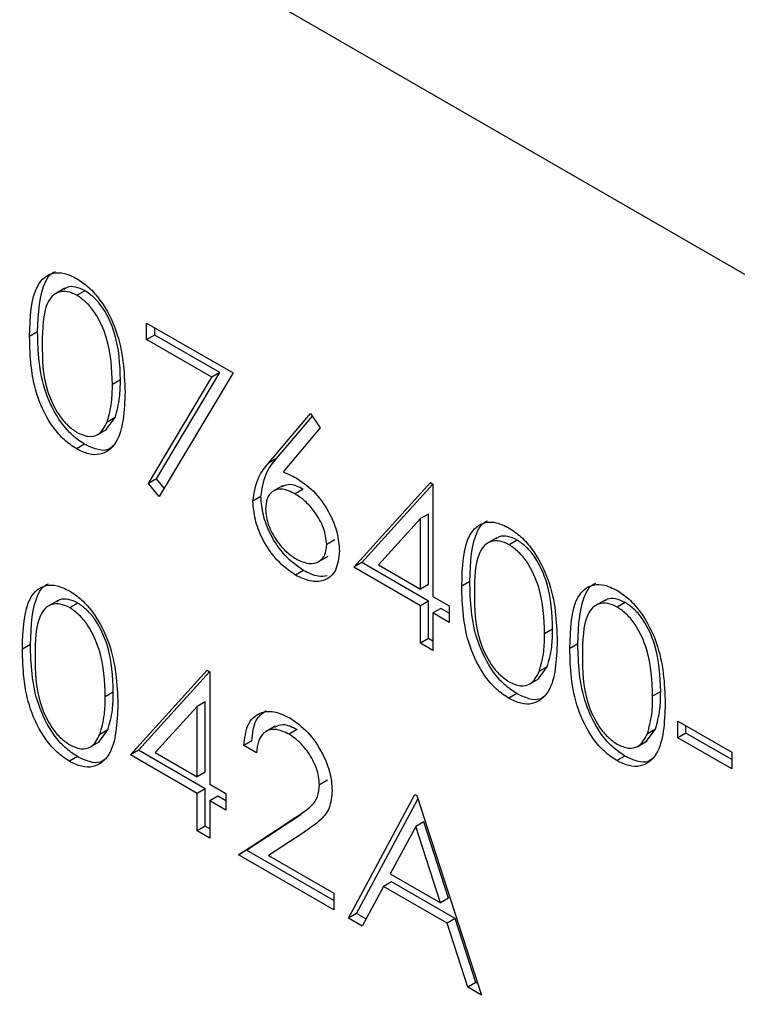
# Model space of a CAD drawing. Units: inches. Extents: x 0.3 to 7.9, y 0.2 to 11.3.
# Drawn here: x 5.5 to 5.6, y 10.6 to 10.6 of the extents above; entities that cross this region are included whole.
import ezdxf

# ---------------------------------------------------------------- set-up
doc = ezdxf.new("R2010")
doc.units = ezdxf.units.IN
doc.header["$MEASUREMENT"] = 0

msp = doc.modelspace()

# ---------------------------------------------------------------- linework, layer by layer
at = {"color": 7, "linetype": 'Continuous', "lineweight": 25}
for p, q in [((6.387347399333672, 10.15522221532105), (5.48536867057603, 10.67592345199538)), ((5.521127591362359, 10.63648393657762), (5.520663610534808, 10.63621608614723)), ((5.522063456851301, 10.6363747713124), (5.521692272189261, 10.63616049096809)), ((5.519872188423752, 10.63446324527936), (5.519501003761712, 10.63424896493505)), ((5.524914113416465, 10.63487756400813), (5.528911486699975, 10.63256992953094)), ((5.524914113416465, 10.63410822748707), (5.524914113416465, 10.63487756400813)), ((5.525285298078504, 10.63432250783138), (5.525285298078504, 10.63466328366382)), ((5.525285298078504, 10.63432250783138), (5.524914113416465, 10.63410822748707)), ((5.527925155661921, 10.6323699897982), (5.524914113416465, 10.63410822748707)), ((5.528296340323961, 10.63258427014251), (5.525285298078504, 10.63432250783138)), ((5.523703004487116, 10.63225476745951), (5.523331819825076, 10.6320404871152)), ((5.524993488341691, 10.62745843264221), (5.527925155661921, 10.6323699897982)), ((5.525364673003731, 10.62767271298653), (5.528296340323961, 10.63258427014251)), ((5.528911486699975, 10.63256992953094), (5.525497063686976, 10.62684766876963)), ((5.528296340323961, 10.63258427014251), (5.527925155661921, 10.6323699897982)), ((5.523034990457841, 10.6299470217924), (5.523457072341744, 10.63051096502221)), ((5.523457072341744, 10.63051096502221), (5.523085887679703, 10.6302966846779)), ((5.530553636792354, 10.62839132411693), (5.532492466933118, 10.63069500777539)), ((5.530924821454394, 10.62860560446124), (5.53257731292058, 10.63056906557439)), ((5.532492466933118, 10.63069500777539), (5.532941390690544, 10.63002864219015)), ((5.522620876812984, 10.62970153605071), (5.523084857640534, 10.62996938648109)), ((5.532941390690544, 10.63002864219015), (5.531225070586068, 10.62798868753441)), ((5.522043938427065, 10.62926967623909), (5.521672753765025, 10.62905539589478)), ((5.530924821454394, 10.62860560446124), (5.530553636792354, 10.62839132411693)), ((5.525364673003731, 10.62767271298653), (5.524993488341691, 10.62745843264221)), ((5.525727083729313, 10.62723316132798), (5.525364673003731, 10.62767271298653)), ((5.525497063686976, 10.62684766876963), (5.524993488341691, 10.62745843264221)), ((5.531199997378461, 10.62734459063704), (5.53073601655091, 10.62707674020666)), ((5.53214667481156, 10.62718800620604), (5.53177549014952, 10.62697372586173)), ((5.534491153574873, 10.6235788324986), (5.538037000644393, 10.62749421659463)), ((5.534862338236913, 10.62379311284291), (5.538153317911331, 10.62742706806572)), ((5.538037000644393, 10.62749421659463), (5.538155412418091, 10.62742585893271)), ((5.538155412418091, 10.62742585893271), (5.538155412418091, 10.62223283741557)), ((5.530198736072818, 10.62684597956054), (5.529827551410778, 10.62663169921623)), ((5.537572462147579, 10.62582702677484), (5.535636234463379, 10.62368712789338)), ((5.537943646809619, 10.62604130711916), (5.537572462147579, 10.62582702677484)), ((5.537572462147579, 10.62256936744349), (5.537572462147579, 10.62582702677484)), ((5.537943646809619, 10.6227836477878), (5.537943646809619, 10.62604130711916)), ((5.541114457779909, 10.62494576419167), (5.540650476952358, 10.62467791376128)), ((5.533613159085817, 10.62484782812421), (5.533241974423777, 10.6246335477799)), ((5.54205032326885, 10.62483659892646), (5.541679138606809, 10.62462231858215)), ((5.532838419942204, 10.62382450040124), (5.533302400769755, 10.62409235083163)), ((5.534862338236913, 10.62379311284291), (5.534491153574873, 10.6235788324986)), ((5.537572462147579, 10.62180003092243), (5.534491153574873, 10.6235788324986)), ((5.537943646809619, 10.62201431126674), (5.534862338236913, 10.62379311284291)), ((5.535636234463379, 10.62368712789338), (5.537572462147579, 10.62256936744349)), ((5.532166193235796, 10.62342622291941), (5.531795008573756, 10.6232119425751)), ((5.537943646809619, 10.6227836477878), (5.537572462147579, 10.62256936744349)), ((5.5398590548413, 10.62292507289341), (5.53948787017926, 10.62271079254911)), ((5.538155412418091, 10.62223283741557), (5.538904919908749, 10.62180015595109)), ((5.520794476922065, 10.62203136924629), (5.520330496094515, 10.6217635188159)), ((5.521730342411009, 10.62192220398108), (5.521359157748968, 10.62170792363677)), ((5.537943646809619, 10.62201431126674), (5.537572462147579, 10.62180003092243)), ((5.537572462147579, 10.62006902375005), (5.537572462147579, 10.62180003092243)), ((5.537943646809619, 10.62028330409436), (5.537943646809619, 10.62201431126674)), ((5.538904919908749, 10.62180015595109), (5.538904919908749, 10.62103081943004)), ((5.546111174384294, 10.62206122109518), (5.545647193556744, 10.6217933706648)), ((5.547047039873236, 10.62195205582997), (5.546675855211197, 10.62173777548566)), ((5.538526597080131, 10.62167778123882), (5.538155412418091, 10.62146350089451)), ((5.538155412418091, 10.62146350089451), (5.538155412418091, 10.61973249372213)), ((5.538904919908749, 10.62103081943004), (5.538155412418091, 10.62146350089451)), ((5.538904919908748, 10.62145938011866), (5.538526597080131, 10.62167778123882)), ((5.543689870904664, 10.62071659507356), (5.543318686242624, 10.62050231472925)), ((5.519539073983459, 10.62001067794803), (5.51916788932142, 10.61979639760372)), ((5.537943646809619, 10.62028330409436), (5.537572462147579, 10.62006902375005)), ((5.538155412418091, 10.61973249372213), (5.537572462147579, 10.62006902375005)), ((5.538155412418091, 10.62016105441075), (5.537943646809619, 10.62028330409436)), ((5.544855771445688, 10.62004052979693), (5.544484586783648, 10.61982624945262)), ((5.543021856875391, 10.61840884940646), (5.543443938759292, 10.61897279263626)), ((5.543443938759292, 10.61897279263626), (5.543072754097252, 10.61875851229195)), ((5.524164605925806, 10.61489535136024), (5.527710452995326, 10.61881073545628)), ((5.524535790587846, 10.61510963170455), (5.527826770262265, 10.61874358692737)), ((5.527710452995326, 10.61881073545628), (5.527828864769024, 10.61874237779435)), ((5.527828864769024, 10.61874237779435), (5.527828864769024, 10.61354935627721)), ((5.542607743230533, 10.61816336366476), (5.543071724058083, 10.61843121409515)), ((5.523369890046824, 10.61780220012818), (5.522998705384784, 10.61758791978387)), ((5.542030804844614, 10.61773150385314), (5.541659620182573, 10.61751722350883)), ((5.548686587509051, 10.61783205197707), (5.548315402847011, 10.61761777163276)), ((5.527245914498512, 10.61714354563649), (5.525309686814312, 10.61500364675502)), ((5.527617099160552, 10.6173578259808), (5.527245914498512, 10.61714354563649)), ((5.527245914498512, 10.61388588630514), (5.527245914498512, 10.61714354563649)), ((5.527617099160552, 10.61410016664945), (5.527617099160552, 10.6173578259808)), ((5.549481303388034, 10.61646387625125), (5.551979661690228, 10.61502160470301)), ((5.549481303388034, 10.6156945397302), (5.549481303388034, 10.61646387625125)), ((5.549852488050075, 10.61590882007451), (5.549852488050075, 10.61624959590694)), ((5.522701876017549, 10.61549445446107), (5.523123957901451, 10.61605839769088)), ((5.523123957901451, 10.61605839769088), (5.522752773239411, 10.61584411734657)), ((5.530855417742709, 10.61622339853888), (5.530391436915159, 10.61595554810849)), ((5.531870814415693, 10.61606823409803), (5.531499629753653, 10.61585395375372)), ((5.548018573479776, 10.61552430630997), (5.548440655363679, 10.61608824953978)), ((5.548440655363679, 10.61608824953978), (5.548069470701638, 10.61587396919547)), ((5.549852488050075, 10.61590882007451), (5.549481303388034, 10.6156945397302)), ((5.551979661690228, 10.61468082887058), (5.549852488050075, 10.61590882007451)), ((5.522287762372691, 10.61524896871938), (5.522751743200241, 10.61551681914976)), ((5.529782343022453, 10.61554287579801), (5.529411158360412, 10.6153285954537)), ((5.529994108630925, 10.61499206542577), (5.529411158360412, 10.6153285954537)), ((5.547604459834919, 10.61527882056827), (5.548068440662469, 10.61554667099866)), ((5.551979661690228, 10.61425226818195), (5.549481303388034, 10.6156945397302)), ((5.524535790587846, 10.61510963170455), (5.524164605925806, 10.61489535136024)), ((5.527245914498512, 10.61311654978408), (5.524164605925806, 10.61489535136024)), ((5.527617099160552, 10.61333083012839), (5.524535790587846, 10.61510963170455)), ((5.525309686814312, 10.61500364675502), (5.527245914498512, 10.61388588630514)), ((5.551979661690228, 10.61502160470301), (5.551979661690228, 10.61425226818195)), ((5.521710823986773, 10.61481710890776), (5.521339639324733, 10.61460282856345)), ((5.547027521449, 10.61484696075665), (5.546656336786961, 10.61463268041235)), ((5.527617099160552, 10.61410016664945), (5.527245914498512, 10.61388588630514)), ((5.527828864769024, 10.61354935627721), (5.528578372259682, 10.61311667481274)), ((5.533280044645524, 10.61373406108544), (5.532908859983484, 10.61351978074113)), ((5.527617099160552, 10.61333083012839), (5.527245914498512, 10.61311654978408)), ((5.527245914498512, 10.6113855426117), (5.527245914498512, 10.61311654978408)), ((5.527617099160552, 10.61159982295601), (5.527617099160552, 10.61333083012839)), ((5.528578372259682, 10.61311667481274), (5.528578372259682, 10.61234733829168)), ((5.534241317744653, 10.60734718227662), (5.537322626317359, 10.61306941178077)), ((5.537322626317359, 10.61306941178077), (5.537405904927432, 10.61302133606249)), ((5.528200049431065, 10.61299430010046), (5.527828864769024, 10.61278001975615)), ((5.527828864769024, 10.61278001975615), (5.527828864769024, 10.61104901258377)), ((5.528578372259682, 10.61234733829168), (5.527828864769024, 10.61278001975615)), ((5.528578372259681, 10.6127758989803), (5.528200049431065, 10.61299430010046)), ((5.534612502406695, 10.60756146262093), (5.537461068709375, 10.61285147164051)), ((5.537405904927432, 10.61302133606249), (5.540403934890064, 10.60378957912428)), ((5.529532507192234, 10.61049408143569), (5.532051685146945, 10.61214418402918)), ((5.532051685146945, 10.61214418402918), (5.531680500484905, 10.61192990368487)), ((5.529161322530193, 10.61027980109138), (5.531680500484905, 10.61192990368487)), ((5.537728944143025, 10.61180137026934), (5.537357759480984, 10.61158708992503)), ((5.53887402503153, 10.6082748511242), (5.537728944143025, 10.61180137026934)), ((5.527617099160552, 10.61159982295601), (5.527245914498512, 10.6113855426117)), ((5.527828864769024, 10.61104901258377), (5.527245914498512, 10.6113855426117)), ((5.527828864769024, 10.6114775732724), (5.527617099160552, 10.61159982295601)), ((5.53217756968878, 10.61131087484463), (5.530552335564071, 10.61024612288063)), ((5.537357759480984, 10.61158708992503), (5.536181449113702, 10.6094006814268)), ((5.538502840369489, 10.60806057077989), (5.537357759480984, 10.61158708992503)), ((5.529532507192234, 10.61049408143569), (5.529161322530193, 10.61027980109138)), ((5.53357508886407, 10.60816034871143), (5.529532507192234, 10.61049408143569)), ((5.53357508886407, 10.60773178802281), (5.529161322530193, 10.61027980109138)), ((5.530552335564071, 10.61024612288063), (5.53357508886407, 10.60850112454387)), ((5.536181449113702, 10.6094006814268), (5.538502840369489, 10.60806057077989)), ((5.536236435303119, 10.60902816274288), (5.53586525064108, 10.60881388239856)), ((5.539181114906174, 10.607328235392), (5.536236435303119, 10.60902816274288)), ((5.53357508886407, 10.60850112454387), (5.53357508886407, 10.60773178802281)), ((5.53586525064108, 10.60881388239856), (5.534877618374744, 10.60697985374167)), ((5.538809930244134, 10.60711395504769), (5.53586525064108, 10.60881388239856)), ((5.53887402503153, 10.6082748511242), (5.538502840369489, 10.60806057077989)), ((5.534612502406695, 10.60756146262093), (5.534241317744653, 10.60734718227662)), ((5.534877618374744, 10.60697985374167), (5.534241317744653, 10.60734718227662)), ((5.535053670483054, 10.60730678171148), (5.534612502406695, 10.60756146262093)), ((5.539181114906174, 10.607328235392), (5.538809930244134, 10.60711395504769)), ((5.54014142137858, 10.60436968563734), (5.539181114906174, 10.607328235392)), ((5.53977023671654, 10.60415540529303), (5.538809930244134, 10.60711395504769)), ((5.54014142137858, 10.60436968563734), (5.53977023671654, 10.60415540529303)), ((5.540403934890064, 10.60378957912428), (5.53977023671654, 10.60415540529303)), ((5.540232646733605, 10.60431702236085), (5.54014142137858, 10.60436968563734))]:
    msp.add_line(p, q, dxfattribs=at)
for points, knots in [([(5.519501003761712, 10.63424896493505), (5.519526143909691, 10.63513011061251), (5.519557609371697, 10.63623295439286), (5.520162934121083, 10.63701023762137), (5.520584621333848, 10.63721441780041), (5.521103143820419, 10.63721640309221), (5.521482895450375, 10.63703285888223), (5.521672753765025, 10.63694109523562)], [0, 0, 0, 0, 0.4987020370928841, 0.6241765169147715, 0.7494674872234552, 0.8747452890545995, 1, 1, 1, 1]), ([(5.519872188423752, 10.63446324527936), (5.519905782274207, 10.63532940830215), (5.519947828407984, 10.63641349976045), (5.520456541676572, 10.63716213976053), (5.520651074690799, 10.63724363783473), (5.520701856368821, 10.63726491241879)], [0, 0, 0, 0, 0.7459996516645905, 0.9336947306451676, 1, 1, 1, 1]), ([(5.521672753765025, 10.63694109523562), (5.521863946507596, 10.63681304793586), (5.522246327035861, 10.6365569566561), (5.522943272134598, 10.63576314165062), (5.523821266733117, 10.63400487819181), (5.523877359015805, 10.63262276226233), (5.523914770095588, 10.63170095186649)], [0, 0, 0, 0, 0.1256000729689634, 0.2511968896218956, 0.500581335577421, 1, 1, 1, 1]), ([(5.521692272189261, 10.63616049096809), (5.52154337467904, 10.63622928665318), (5.521245412328957, 10.6363669553353), (5.520850440051008, 10.63633120598762), (5.520535203096032, 10.63614435066993), (5.52010543561875, 10.63547891738896), (5.520093496815544, 10.63460998495172), (5.520083954032224, 10.63391544012791)], [0, 0, 0, 0, 0.1251387753484505, 0.2504181804941577, 0.3755188761404302, 0.5008471158946237, 1, 1, 1, 1]), ([(5.522063456851301, 10.6363747713124), (5.521915536666011, 10.63644193898654), (5.521619530064095, 10.63657634981723), (5.521284497952321, 10.63656710308505), (5.521138906886915, 10.63646714090732), (5.521093543012029, 10.63643599427265)], [0, 0, 0, 0, 0.4074576333393931, 0.8153731637950691, 1, 1, 1, 1]), ([(5.523703004487116, 10.63225476745951), (5.523678949690831, 10.63296512486605), (5.523642919770853, 10.63402911726949), (5.523034985683688, 10.63541120739474), (5.522509499713143, 10.63606305377948), (5.522212068144941, 10.63627091415028), (5.522063456851301, 10.6363747713124)], [0, 0, 0, 0, 0.5000715244404499, 0.7490205610248148, 0.8745984519119129, 1, 1, 1, 1]), ([(5.523331819825076, 10.6320404871152), (5.523307765028791, 10.63275084452174), (5.523271735108813, 10.63381483692518), (5.522663801021647, 10.63519692705043), (5.522138315051103, 10.63584877343517), (5.5218408834829, 10.63605663380597), (5.521692272189261, 10.63616049096809)], [0, 0, 0, 0, 0.5000715244404499, 0.7490205610248148, 0.8745984519119129, 1, 1, 1, 1]), ([(5.522043938427065, 10.62926967623909), (5.52185436141496, 10.62939693823862), (5.521475224692587, 10.62965145062307), (5.520785437618541, 10.63044235315867), (5.519932203944737, 10.63219522694905), (5.519896208374766, 10.63355551860635), (5.519872188423752, 10.63446324527936)], [0, 0, 0, 0, 0.1255507313082389, 0.2510900041699968, 0.5002501300033642, 1, 1, 1, 1]), ([(5.521672753765025, 10.62905539589478), (5.521483176752921, 10.62918265789431), (5.521104040030547, 10.62943717027876), (5.520414252956502, 10.63022807281436), (5.519561019282698, 10.63198094660474), (5.519525023712726, 10.63334123826204), (5.519501003761712, 10.63424896493505)], [0, 0, 0, 0, 0.1255507313082389, 0.2510900041699968, 0.5002501300033642, 1, 1, 1, 1]), ([(5.520083954032224, 10.63391544012791), (5.520088714458894, 10.63321149342877), (5.520095842245342, 10.63215747409583), (5.520719641961835, 10.63077342151947), (5.52124643735942, 10.63012622065143), (5.521543710491424, 10.62991768164972), (5.521692272189261, 10.62981346466937)], [0, 0, 0, 0, 0.5002912463090873, 0.7490860406764862, 0.8746062129576633, 1, 1, 1, 1]), ([(5.523457072341744, 10.63051096502221), (5.523539817375674, 10.63080897956959), (5.523687682301558, 10.63134152994595), (5.523698319744429, 10.63197554601633), (5.523703004487116, 10.63225476745951)], [0, 0, 0, 0, 0.5595987921846252, 1, 1, 1, 1]), ([(5.523085887679703, 10.6302966846779), (5.523168632713634, 10.63059469922528), (5.523316497639518, 10.63112724960164), (5.523327135082388, 10.63176126567202), (5.523331819825076, 10.6320404871152)], [0, 0, 0, 0, 0.5595987921846252, 1, 1, 1, 1]), ([(5.523914770095587, 10.63170095186649), (5.523878475340418, 10.63082165044802), (5.523824059884558, 10.62950334461287), (5.522940991950259, 10.62876954920827), (5.522245875671485, 10.62877813792344), (5.521863793374798, 10.62896297706721), (5.521672753765025, 10.62905539589478)], [0, 0, 0, 0, 0.4994065391767024, 0.748742741551098, 0.8743723825402331, 1, 1, 1, 1]), ([(5.521692272189261, 10.62981346466937), (5.521869688250953, 10.62973676488255), (5.522224689211797, 10.62958329231779), (5.522773028675805, 10.62969487211834), (5.522967321565324, 10.63006861204492), (5.523085887679703, 10.6302966846779)], [0, 0, 0, 0, 0.2802572033841568, 0.5607811126887375, 1, 1, 1, 1]), ([(5.523383706477994, 10.62921887160131), (5.523303975085809, 10.62914070141564), (5.523109508900484, 10.62895004303885), (5.522610665018326, 10.62900289099495), (5.52223284627655, 10.62918074830184), (5.522043938427065, 10.62926967623909)], [0, 0, 0, 0, 0.2578642186925583, 0.6289350977844199, 1, 1, 1, 1]), ([(5.530198736072818, 10.62684597956054), (5.530262212627265, 10.62724821132467), (5.530375914244826, 10.62796870415254), (5.530756643222936, 10.62841046625634), (5.530924821454394, 10.62860560446124)], [0, 0, 0, 0, 0.5582730994284407, 1, 1, 1, 1]), ([(5.529827551410778, 10.62663169921623), (5.529891027965224, 10.62703393098036), (5.530004729582785, 10.62775442380823), (5.530385458560896, 10.62819618591202), (5.530553636792354, 10.62839132411693)], [0, 0, 0, 0, 0.5582730994284407, 1, 1, 1, 1]), ([(5.531225070586068, 10.62798868753441), (5.531349932290542, 10.62793924074188), (5.53157293534264, 10.62785092875146), (5.531798525640302, 10.62772699370828), (5.531897805608065, 10.62767245117157)], [0, 0, 0, 0, 0.5599102940507077, 1, 1, 1, 1]), ([(5.531897805608065, 10.62767245117157), (5.532182403796752, 10.62747062612801), (5.532751649958843, 10.62706694073567), (5.533384940661919, 10.62609986434469), (5.533768608906314, 10.62514477264231), (5.533806145029502, 10.62460676057626), (5.533824924694289, 10.62433758823258)], [0, 0, 0, 0, 0.279638434661664, 0.5593257864324963, 0.7795266717060138, 1, 1, 1, 1]), ([(5.53177549014952, 10.62697372586173), (5.531577569844703, 10.62706846175299), (5.531182252228462, 10.6272576832012), (5.530728463309072, 10.62712435065683), (5.530453029695101, 10.62678006287567), (5.530424679323088, 10.62643878880082), (5.53041050168129, 10.62626812220124)], [0, 0, 0, 0, 0.2801274930784549, 0.5595147648427515, 0.7797192263102402, 1, 1, 1, 1]), ([(5.53214667481156, 10.62718800620604), (5.531945512386149, 10.62728885750989), (5.531571905328367, 10.62747616266308), (5.531292099263267, 10.6273538563612), (5.531162950059509, 10.62729740382685)], [0, 0, 0, 0, 0.5384331511449372, 1, 1, 1, 1]), ([(5.532166193235796, 10.62342622291941), (5.531875588624321, 10.62363425156905), (5.531294643638917, 10.62405011971448), (5.530638509554982, 10.62503827930719), (5.530266464638562, 10.62601707557786), (5.530221311224077, 10.62656969092838), (5.530198736072818, 10.62684597956054)], [0, 0, 0, 0, 0.2796695590275872, 0.5590848234034789, 0.7795576056175818, 0.9999999999999999, 0.9999999999999999, 0.9999999999999999, 0.9999999999999999]), ([(5.533241974423777, 10.6246335477799), (5.533211975623627, 10.62488595610676), (5.533151860043378, 10.62539176543757), (5.532725724807054, 10.6261119666848), (5.532255756976207, 10.6266573181044), (5.531935654064791, 10.6268682072158), (5.53177549014952, 10.62697372586173)], [0, 0, 0, 0, 0.2787543562543263, 0.558605003848448, 0.7791474296444864, 1, 1, 1, 1]), ([(5.531795008573756, 10.6232119425751), (5.531504403962281, 10.62341997122474), (5.530923458976877, 10.62383583937017), (5.530267324892942, 10.62482399896288), (5.529895279976522, 10.62580279523355), (5.529850126562037, 10.62635541058407), (5.529827551410778, 10.62663169921623)], [0, 0, 0, 0, 0.2796695590275872, 0.5590848234034789, 0.7795576056175818, 0.9999999999999999, 0.9999999999999999, 0.9999999999999999, 0.9999999999999999]), ([(5.53041050168129, 10.62626812220124), (5.530438377154383, 10.62602172294016), (5.530494198262053, 10.62552830424059), (5.530899635660181, 10.62481807319551), (5.531356197774164, 10.62427582580886), (5.531669507398894, 10.62406747602694), (5.531826238052534, 10.6239632507018)], [0, 0, 0, 0, 0.279058986086399, 0.5588203528400487, 0.7793033822965654, 1, 1, 1, 1]), ([(5.53948787017926, 10.62271079254911), (5.53951301032724, 10.62359193822657), (5.539544475789245, 10.62469478200691), (5.54014980053863, 10.62547206523542), (5.540571487751397, 10.62567624541446), (5.541090010237967, 10.62567823070627), (5.541469761867923, 10.62549468649629), (5.541659620182573, 10.62540292284968)], [0, 0, 0, 0, 0.4987020370928884, 0.6241765169147637, 0.749467487223456, 0.8747452890546106, 1, 1, 1, 1]), ([(5.5398590548413, 10.62292507289341), (5.539892648691755, 10.62379123591621), (5.539934694825533, 10.6248753273745), (5.54044340809412, 10.62562396737458), (5.540637941108346, 10.62570546544878), (5.540688722786368, 10.62572674003284)], [0, 0, 0, 0, 0.7459996516649112, 0.9336947306455495, 1, 1, 1, 1]), ([(5.541659620182573, 10.62540292284968), (5.541850812925144, 10.62527487554991), (5.54223319345341, 10.62501878427015), (5.542930138552148, 10.62422496926468), (5.543808133150667, 10.62246670580587), (5.543864225433353, 10.62108458987638), (5.543901636513136, 10.62016277948054)], [0, 0, 0, 0, 0.1256000729689408, 0.251196889621924, 0.5005813355774197, 1, 1, 1, 1]), ([(5.54205032326885, 10.62483659892646), (5.541902403083559, 10.6249037666006), (5.541606396481644, 10.62503817743128), (5.541271364369869, 10.62502893069911), (5.541125773304463, 10.62492896852137), (5.541080409429578, 10.62489782188671)], [0, 0, 0, 0, 0.4074576333400121, 0.8153731637961783, 1, 1, 1, 1]), ([(5.531826238052534, 10.6239632507018), (5.532025740030806, 10.62387114434116), (5.532424613243356, 10.62368699198194), (5.532887448185988, 10.62380424623439), (5.533192718442331, 10.62411877790482), (5.533225558790392, 10.62446198945745), (5.533241974423777, 10.6246335477799)], [0, 0, 0, 0, 0.2800180402648945, 0.5598525701780792, 0.779987141723333, 1, 1, 1, 1]), ([(5.541679138606809, 10.62462231858215), (5.541530241096589, 10.62469111426723), (5.541232278746506, 10.62482878294936), (5.540837306468556, 10.62479303360168), (5.540522069513581, 10.62460617828398), (5.540092302036298, 10.62394074500301), (5.540080363233093, 10.62307181256577), (5.540070820449772, 10.62237726774196)], [0, 0, 0, 0, 0.1251387753484662, 0.2504181804941493, 0.3755188761404232, 0.5008471158946757, 1, 1, 1, 1]), ([(5.543318686242624, 10.62050231472925), (5.543294631446339, 10.6212126721358), (5.543258601526362, 10.62227666453924), (5.542650667439195, 10.62365875466449), (5.542125181468651, 10.62431060104922), (5.541827749900449, 10.62451846142002), (5.541679138606809, 10.62462231858215)], [0, 0, 0, 0, 0.5000715244404559, 0.7490205610248499, 0.8745984519119114, 1, 1, 1, 1]), ([(5.543689870904664, 10.62071659507356), (5.54366581610838, 10.62142695248011), (5.543629786188403, 10.62249094488355), (5.543021852101234, 10.6238730350088), (5.542496366130691, 10.62452488139353), (5.542198934562489, 10.62473274176433), (5.54205032326885, 10.62483659892646)], [0, 0, 0, 0, 0.5000715244404559, 0.7490205610248499, 0.8745984519119114, 1, 1, 1, 1]), ([(5.533824924694289, 10.62433758823258), (5.533791365405145, 10.62401357782568), (5.533724282989445, 10.62336590615679), (5.533169820030158, 10.62292571634884), (5.532493396183288, 10.62288461269056), (5.532027805774583, 10.62310283198976), (5.531795008573756, 10.6232119425751)], [0, 0, 0, 0, 0.2796308210069319, 0.5589603193667806, 0.7794782684833627, 1, 1, 1, 1]), ([(5.533256583127636, 10.62317713360416), (5.533124860820982, 10.6231584801023), (5.532794049374974, 10.6231116331249), (5.532402085291476, 10.62330802827466), (5.532166193235796, 10.62342622291941)], [0, 0, 0, 0, 0.3981794107910198, 1, 1, 1, 1]), ([(5.51916788932142, 10.61979639760372), (5.519193029469399, 10.62067754328119), (5.519224494931404, 10.62178038706153), (5.51982981968079, 10.62255767029004), (5.520251506893556, 10.62276185046908), (5.520770029380127, 10.62276383576089), (5.521149781010081, 10.62258029155091), (5.521339639324733, 10.6224885279043)], [0, 0, 0, 0, 0.4987020370928382, 0.6241765169147698, 0.7494674872234757, 0.8747452890545997, 1, 1, 1, 1]), ([(5.519539073983459, 10.62001067794803), (5.519572667833915, 10.62087684097082), (5.519614713967692, 10.62196093242912), (5.520123427236279, 10.6227095724292), (5.520317960250506, 10.6227910705034), (5.520368741928528, 10.62281234508746)], [0, 0, 0, 0, 0.7459996516646235, 0.9336947306452924, 0.9999999999999999, 0.9999999999999999, 0.9999999999999999, 0.9999999999999999]), ([(5.541659620182573, 10.61751722350883), (5.541470043170468, 10.61764448550836), (5.541090906448095, 10.61789899789281), (5.540401119374049, 10.61868990042841), (5.539547885700245, 10.62044277421879), (5.539511890130275, 10.6218030658761), (5.53948787017926, 10.62271079254911)], [0, 0, 0, 0, 0.1255507313082397, 0.2510900041699882, 0.5002501300033572, 1, 1, 1, 1]), ([(5.542030804844614, 10.61773150385314), (5.541841227832509, 10.61785876585268), (5.541462091110136, 10.61811327823712), (5.54077230403609, 10.61890418077272), (5.539919070362286, 10.6206570545631), (5.539883074792315, 10.62201734622041), (5.5398590548413, 10.62292507289341)], [0, 0, 0, 0, 0.1255507313082397, 0.2510900041699882, 0.5002501300033572, 1, 1, 1, 1]), ([(5.544484586783648, 10.61982624945262), (5.544509726931627, 10.62070739513008), (5.544541192393632, 10.62181023891043), (5.545146517143018, 10.62258752213894), (5.545568204355783, 10.62279170231798), (5.546086726842354, 10.62279368760978), (5.546466478472309, 10.6226101433998), (5.546656336786961, 10.62251837975319)], [0, 0, 0, 0, 0.4987020370928825, 0.6241765169147755, 0.7494674872234672, 0.8747452890546111, 1, 1, 1, 1]), ([(5.544855771445688, 10.62004052979693), (5.544889365296142, 10.62090669281972), (5.54493141142992, 10.62199078427801), (5.545440124698509, 10.6227394242781), (5.545634657712735, 10.6228209223523), (5.545685439390757, 10.62284219693636)], [0, 0, 0, 0, 0.745999651664359, 0.9336947306448871, 1, 1, 1, 1]), ([(5.521339639324733, 10.6224885279043), (5.521530832067303, 10.62236048060453), (5.521913212595569, 10.62210438932477), (5.522610157694307, 10.62131057431929), (5.523488152292825, 10.61955231086049), (5.523544244575512, 10.618170194931), (5.523581655655295, 10.61724838453516)], [0, 0, 0, 0, 0.1256000729689647, 0.2511968896218982, 0.5005813355774116, 1, 1, 1, 1]), ([(5.540070820449772, 10.62237726774196), (5.540075580876442, 10.62167332104282), (5.540082708662891, 10.62061930170988), (5.540706508379383, 10.61923524913353), (5.541233303776969, 10.61858804826549), (5.541530576908973, 10.61837950926378), (5.541679138606809, 10.61827529228342)], [0, 0, 0, 0, 0.5002912463090462, 0.7490860406764442, 0.8746062129576749, 0.9999999999999999, 0.9999999999999999, 0.9999999999999999, 0.9999999999999999]), ([(5.547047039873236, 10.62195205582997), (5.546899119687946, 10.62201922350411), (5.54660311308603, 10.6221536343348), (5.546268080974256, 10.62214438760262), (5.546122489908849, 10.62204442542488), (5.546077126033964, 10.62201327879022)], [0, 0, 0, 0, 0.4074576333392937, 0.8153731637949583, 1, 1, 1, 1]), ([(5.546656336786961, 10.62251837975319), (5.546847529529531, 10.62239033245343), (5.547229910057797, 10.62213424117367), (5.547926855156533, 10.62134042616819), (5.548804849755053, 10.61958216270938), (5.54886094203774, 10.61820004677989), (5.548898353117523, 10.61727823638405)], [0, 0, 0, 0, 0.1256000729689414, 0.2511968896219253, 0.5005813355774149, 1, 1, 1, 1]), ([(5.521359157748968, 10.62170792363677), (5.521210260238748, 10.62177671932185), (5.520912297888665, 10.62191438800398), (5.520517325610716, 10.6218786386563), (5.52020208865574, 10.6216917833386), (5.519772321178457, 10.62102635005763), (5.519760382375252, 10.62015741762039), (5.519750839591931, 10.61946287279659)], [0, 0, 0, 0, 0.1251387753484492, 0.2504181804941806, 0.3755188761404315, 0.5008471158946308, 1, 1, 1, 1]), ([(5.521730342411009, 10.62192220398108), (5.521582422225719, 10.62198937165522), (5.521286415623804, 10.6221237824859), (5.520951383512027, 10.62211453575373), (5.520805792446621, 10.62201457357599), (5.520760428571734, 10.62198342694133)], [0, 0, 0, 0, 0.4074576333386379, 0.8153731637936408, 1, 1, 1, 1]), ([(5.522998705384784, 10.61758791978387), (5.522974650588498, 10.61829827719042), (5.52293862066852, 10.61936226959386), (5.522330686581354, 10.62074435971911), (5.52180520061081, 10.62139620610384), (5.521507769042608, 10.62160406647464), (5.521359157748968, 10.62170792363677)], [0, 0, 0, 0, 0.5000715244404547, 0.7490205610248394, 0.874598451911926, 0.9999999999999999, 0.9999999999999999, 0.9999999999999999, 0.9999999999999999]), ([(5.523369890046824, 10.61780220012818), (5.523345835250539, 10.61851255753473), (5.523309805330561, 10.61957654993816), (5.522701871243394, 10.62095864006342), (5.522176385272851, 10.62161048644815), (5.521878953704648, 10.62181834681895), (5.521730342411009, 10.62192220398108)], [0, 0, 0, 0, 0.5000715244404547, 0.7490205610248394, 0.874598451911926, 0.9999999999999999, 0.9999999999999999, 0.9999999999999999, 0.9999999999999999]), ([(5.546675855211197, 10.62173777548566), (5.546526957700975, 10.62180657117075), (5.546228995350893, 10.62194423985287), (5.545834023072944, 10.62190849050519), (5.545518786117968, 10.62172163518749), (5.545089018640685, 10.62105620190652), (5.54507707983748, 10.62018726946928), (5.545067537054159, 10.61949272464548)], [0, 0, 0, 0, 0.125138775348439, 0.2504181804941618, 0.3755188761404067, 0.5008471158946677, 0.9999999999999999, 0.9999999999999999, 0.9999999999999999, 0.9999999999999999]), ([(5.548315402847011, 10.61761777163276), (5.548291348050727, 10.61832812903931), (5.548255318130749, 10.61939212144275), (5.547647384043582, 10.620774211568), (5.547121898073038, 10.62142605795274), (5.546824466504836, 10.62163391832353), (5.546675855211197, 10.62173777548566)], [0, 0, 0, 0, 0.5000715244404388, 0.749020561024818, 0.8745984519119145, 1, 1, 1, 1]), ([(5.548686587509051, 10.61783205197707), (5.548662532712767, 10.61854240938362), (5.548626502792788, 10.61960640178706), (5.548018568705623, 10.62098849191231), (5.547493082735079, 10.62164033829704), (5.547195651166876, 10.62184819866784), (5.547047039873236, 10.62195205582997)], [0, 0, 0, 0, 0.5000715244404388, 0.749020561024818, 0.8745984519119145, 1, 1, 1, 1]), ([(5.543072754097252, 10.61875851229195), (5.543155499131182, 10.61905652683934), (5.543303364057066, 10.61958907721569), (5.543314001499937, 10.62022309328608), (5.543318686242624, 10.62050231472925)], [0, 0, 0, 0, 0.5595987921846393, 1, 1, 1, 1]), ([(5.543443938759292, 10.61897279263626), (5.543526683793222, 10.61927080718365), (5.543674548719108, 10.61980335756), (5.543685186161976, 10.62043737363039), (5.543689870904664, 10.62071659507356)], [0, 0, 0, 0, 0.5595987921846393, 1, 1, 1, 1]), ([(5.521710823986773, 10.61481710890776), (5.521521246974668, 10.6149443709073), (5.521142110252295, 10.61519888329174), (5.520452323178249, 10.61598978582734), (5.519599089504445, 10.61774265961773), (5.519563093934473, 10.61910295127503), (5.519539073983459, 10.62001067794803)], [0, 0, 0, 0, 0.1255507313082043, 0.2510900041700028, 0.5002501300033688, 1, 1, 1, 1]), ([(5.543901636513136, 10.62016277948054), (5.543865341757967, 10.61928347806207), (5.543810926302106, 10.61796517222692), (5.542927858367807, 10.61723137682232), (5.542232742089033, 10.61723996553749), (5.541850659792345, 10.61742480468126), (5.541659620182573, 10.61751722350883)], [0, 0, 0, 0, 0.4994065391766981, 0.7487427415510999, 0.8743723825402447, 1, 1, 1, 1]), ([(5.547027521449, 10.61484696075665), (5.546837944436896, 10.61497422275619), (5.546458807714522, 10.61522873514063), (5.545769020640477, 10.61601963767624), (5.544915786966673, 10.61777251146662), (5.544879791396701, 10.61913280312392), (5.544855771445687, 10.62004052979693)], [0, 0, 0, 0, 0.1255507313082045, 0.2510900041699928, 0.5002501300033663, 1, 1, 1, 1]), ([(5.521339639324733, 10.61460282856345), (5.521150062312628, 10.61473009056299), (5.520770925590254, 10.61498460294743), (5.520081138516209, 10.61577550548303), (5.519227904842405, 10.61752837927341), (5.519191909272434, 10.61888867093072), (5.51916788932142, 10.61979639760372)], [0, 0, 0, 0, 0.1255507313082043, 0.2510900041700028, 0.5002501300033688, 1, 1, 1, 1]), ([(5.519750839591931, 10.61946287279659), (5.519755600018601, 10.61875892609744), (5.519762727805049, 10.6177049067645), (5.520386527521544, 10.61632085418815), (5.520913322919128, 10.61567365332011), (5.521210596051132, 10.6154651143184), (5.521359157748968, 10.61536089733804)], [0, 0, 0, 0, 0.5002912463090888, 0.7490860406764611, 0.8746062129576635, 1, 1, 1, 1]), ([(5.546656336786961, 10.61463268041235), (5.546466759774856, 10.61475994241188), (5.546087623052482, 10.61501445479632), (5.545397835978437, 10.61580535733192), (5.544544602304633, 10.61755823112231), (5.544508606734661, 10.61891852277961), (5.544484586783647, 10.61982624945262)], [0, 0, 0, 0, 0.1255507313082045, 0.2510900041699928, 0.5002501300033663, 1, 1, 1, 1]), ([(5.545067537054159, 10.61949272464548), (5.545072297480829, 10.61878877794633), (5.545079425267278, 10.61773475861339), (5.545703224983772, 10.61635070603704), (5.546230020381356, 10.615703505169), (5.54652729351336, 10.61549496616729), (5.546675855211197, 10.61539074918693)], [0, 0, 0, 0, 0.5002912463090854, 0.7490860406764462, 0.874606212957675, 1, 1, 1, 1]), ([(5.541679138606809, 10.61827529228342), (5.541856554668501, 10.6181985924966), (5.542211555629344, 10.61804511993184), (5.542759895093353, 10.6181566997324), (5.542954187982872, 10.61853043965897), (5.543072754097252, 10.61875851229195)], [0, 0, 0, 0, 0.2802572033842387, 0.5607811126887763, 1, 1, 1, 1]), ([(5.523123957901451, 10.61605839769088), (5.523206702935382, 10.61635641223827), (5.523354567861266, 10.61688896261462), (5.523365205304136, 10.61752297868501), (5.523369890046824, 10.61780220012818)], [0, 0, 0, 0, 0.5595987921846252, 1, 1, 1, 1]), ([(5.543370572895542, 10.61768069921536), (5.543290841503357, 10.61760252902969), (5.543096375318032, 10.6174118706529), (5.542597531435874, 10.61746471860901), (5.542219712694098, 10.61764257591589), (5.542030804844614, 10.61773150385314)], [0, 0, 0, 0, 0.257864218692187, 0.6289350977842659, 1, 1, 1, 1]), ([(5.548069470701638, 10.61587396919547), (5.548152215735571, 10.61617198374285), (5.548300080661454, 10.61670453411921), (5.548310718104323, 10.61733855018959), (5.548315402847011, 10.61761777163276)], [0, 0, 0, 0, 0.5595987921846252, 1, 1, 1, 1]), ([(5.548440655363679, 10.61608824953978), (5.54852340039761, 10.61638626408716), (5.548671265323494, 10.61691881446352), (5.548681902766363, 10.6175528305339), (5.548686587509051, 10.61783205197707)], [0, 0, 0, 0, 0.5595987921846252, 1, 1, 1, 1]), ([(5.523581655655295, 10.61724838453516), (5.523545360900126, 10.61636908311669), (5.523490945444266, 10.61505077728154), (5.522607877509966, 10.61431698187694), (5.521912761231192, 10.61432557059211), (5.521530678934505, 10.61451040973588), (5.521339639324733, 10.61460282856345)], [0, 0, 0, 0, 0.4994065391766999, 0.7487427415510869, 0.8743723825402111, 1, 1, 1, 1]), ([(5.522752773239411, 10.61584411734657), (5.522835518273341, 10.61614213189396), (5.522983383199226, 10.61667468227031), (5.522994020642096, 10.6173086983407), (5.522998705384784, 10.61758791978387)], [0, 0, 0, 0, 0.5595987921846252, 1, 1, 1, 1]), ([(5.548898353117522, 10.61727823638405), (5.548862058362354, 10.61639893496559), (5.548807642906493, 10.61508062913043), (5.547924574972194, 10.61434683372583), (5.54722945869342, 10.61435542244101), (5.546847376396733, 10.61454026158477), (5.546656336786961, 10.61463268041235)], [0, 0, 0, 0, 0.4994065391767075, 0.7487427415510972, 0.8743723825402434, 1, 1, 1, 1]), ([(5.529411158360412, 10.6153285954537), (5.52944900839878, 10.61567139136332), (5.529524635002807, 10.61635631776336), (5.530078863225045, 10.61686960241757), (5.530784023276665, 10.61696281617316), (5.531280978911815, 10.61672497974591), (5.531529558004148, 10.61660601306352)], [0, 0, 0, 0, 0.2800290842729685, 0.5595145893242537, 0.7796675279921786, 1, 1, 1, 1]), ([(5.529782343022453, 10.61554287579801), (5.529814059240614, 10.61589546028604), (5.529872394375387, 10.61654396331763), (5.530265928546003, 10.61682486048736), (5.530445502199381, 10.61695303672911)], [0, 0, 0, 0, 0.5436898069173439, 1, 1, 1, 1]), ([(5.531870814415693, 10.61606823409803), (5.53164408522212, 10.61617913664922), (5.531242382404333, 10.61637562597913), (5.530952183528667, 10.61622687696717), (5.530825778766814, 10.61616208490555)], [0, 0, 0, 0, 0.5644202219484904, 1, 1, 1, 1]), ([(5.531529558004148, 10.61660601306352), (5.531819196415594, 10.61640758897972), (5.532397896960841, 10.61601113560563), (5.5330409510153, 10.61502905423831), (5.533430446196902, 10.61406304585408), (5.533471353743206, 10.61351660974992), (5.533491810253996, 10.61324335512892)], [0, 0, 0, 0, 0.2798903044615453, 0.5592237265523019, 0.7795823653885511, 0.9999999999999999, 0.9999999999999999, 0.9999999999999999, 0.9999999999999999]), ([(5.521359157748968, 10.61536089733804), (5.521536573810661, 10.61528419755122), (5.521891574771504, 10.61513072498647), (5.522439914235513, 10.61524230478701), (5.522634207125032, 10.61561604471359), (5.522752773239411, 10.61584411734657)], [0, 0, 0, 0, 0.2802572033842077, 0.5607811126887411, 1, 1, 1, 1]), ([(5.531499629753653, 10.61585395375372), (5.531277742950962, 10.61595588252275), (5.530834406326773, 10.61615953932353), (5.530333138235412, 10.6159811658278), (5.530063160148383, 10.61554992788995), (5.530017142989022, 10.61517815842187), (5.529994108630925, 10.61499206542577)], [0, 0, 0, 0, 0.2796987392714447, 0.558846643222364, 0.779176191291508, 1, 1, 1, 1]), ([(5.532908859983484, 10.61351978074113), (5.532881551607784, 10.61376744094258), (5.532826863749071, 10.6142634062191), (5.532430355964238, 10.61498327155999), (5.531973659012842, 10.61553862562805), (5.531657705954311, 10.61574880017701), (5.531499629753653, 10.61585395375372)], [0, 0, 0, 0, 0.2791257726204261, 0.5589783509619282, 0.7793500496178053, 1, 1, 1, 1]), ([(5.546675855211197, 10.61539074918693), (5.546853271272888, 10.61531404940012), (5.547208272233732, 10.61516057683536), (5.54775661169774, 10.61527215663591), (5.547950904587259, 10.61564589656248), (5.548069470701638, 10.61587396919547)], [0, 0, 0, 0, 0.2802572033842077, 0.5607811126887411, 1, 1, 1, 1]), ([(5.523050592037703, 10.61476630426999), (5.522970860645517, 10.61468813408431), (5.522776394460192, 10.61449747570752), (5.522277550578033, 10.61455032366362), (5.521899731836258, 10.61472818097051), (5.521710823986773, 10.61481710890776)], [0, 0, 0, 0, 0.2578642186929698, 0.6289350977845773, 1, 1, 1, 1]), ([(5.54836728949993, 10.61479615611888), (5.548287558107744, 10.61471798593321), (5.54809309192242, 10.61452732755641), (5.547594248040261, 10.61458017551252), (5.547216429298485, 10.61475803281941), (5.547027521449, 10.61484696075665)], [0, 0, 0, 0, 0.2578642186924676, 0.6289350977844063, 1, 1, 1, 1]), ([(5.531680500484905, 10.61192990368487), (5.531992157853661, 10.61212044771292), (5.532425992546059, 10.61238568966799), (5.53285644128102, 10.61293745899835), (5.532891396286706, 10.61332577574168), (5.532908859983484, 10.61351978074113)], [0, 0, 0, 0, 0.5607172258375065, 0.7805321150180983, 1, 1, 1, 1]), ([(5.533491810253996, 10.61324335512892), (5.533465423670084, 10.61296108577495), (5.533412595894351, 10.61239596290124), (5.532893168500582, 10.61179633880717), (5.532449160897286, 10.61149512297654), (5.532177569688779, 10.61131087484463)], [0, 0, 0, 0, 0.2792878942208427, 0.5591537839855686, 1, 1, 1, 1])]:
    msp.add_open_spline(points, degree=3, knots=knots, dxfattribs=at)

doc.saveas('drawing.dxf')
